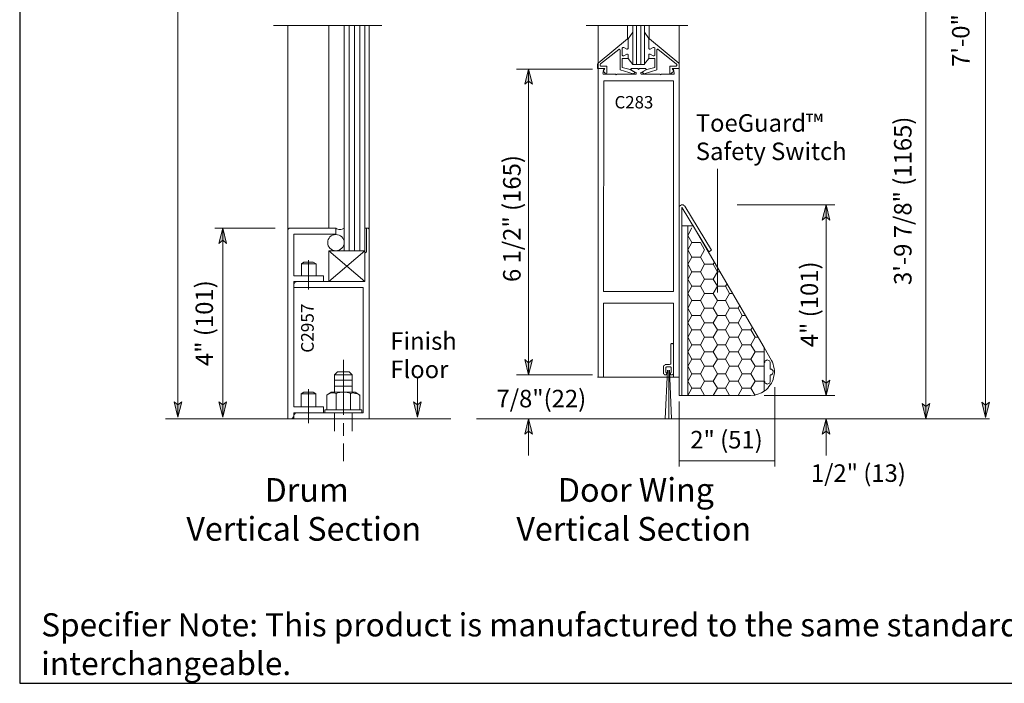
# Model space of a CAD drawing. Units: inches. Extents: x 59 to 2175, y -55 to 769.
# Drawn here: x 1551 to 1830, y -55 to 133 of the extents above; entities that cross this region are included whole.
import ezdxf

# ---------------------------------------------------------------- set-up
doc = ezdxf.new("R2010")
doc.units = ezdxf.units.IN
doc.header["$MEASUREMENT"] = 0
doc.layers.add('Layer 1', color=7, linetype='Continuous')
doc.layers.add('LAYER1', color=7, linetype='Continuous')

msp = doc.modelspace()

# ---------------------------------------------------------------- hatches: boundary and pattern name
at = {"layer": 'Layer 1'}
for points in [[(1695.17, 119.06), (1696.25, 114.74), (1695.17, 115.58), (1694.09, 114.74)], [(1779.53, 80.54), (1780.61, 76.22), (1779.53, 77.18), (1778.45, 76.22)], [(1608.41, 73.94), (1609.49, 69.62), (1608.41, 70.58), (1607.33, 69.62)], [(1695.17, 32.42), (1694.09, 36.74), (1695.17, 35.78), (1696.25, 36.74)], [(1779.53, 26.54), (1778.45, 30.86), (1779.53, 30.02), (1780.61, 30.86)], [(1595.69, 20.42), (1594.61, 24.74), (1595.69, 23.9), (1596.77, 24.74)], [(1608.41, 20.42), (1607.33, 24.74), (1608.41, 23.9), (1609.49, 24.74)], [(1663.61, 20.42), (1662.53, 24.74), (1663.61, 23.9), (1664.69, 24.74)], [(1807.85, 19.94), (1806.77, 24.26), (1807.85, 23.42), (1808.93, 24.26)], [(1824.77, 20.3), (1823.69, 24.62), (1824.77, 23.78), (1825.85, 24.62)], [(1695.17, 19.94), (1696.25, 15.62), (1695.17, 16.46), (1694.09, 15.62)], [(1779.53, 19.94), (1780.61, 15.62), (1779.53, 16.46), (1778.45, 15.62)]]:
    msp.add_hatch(color=7, dxfattribs=at).paths.add_polyline_path(points)

# ---------------------------------------------------------------- linework, layer by layer
msp.add_lwpolyline([(1550.81, 768.91), (1550.81, -55.02), (2174.52, -55.02), (2174.52, 768.91)], close=True)
at = {"layer": 'Layer 1', "color": 7, "lineweight": 5}
for points in [[(1595.69, 414.26), (1595.69, 20.42)], [(1824.77, 20.3), (1824.77, 288.74)], [(1807.85, 160.82), (1807.85, 19.94)], [(1622.81, 131.42), (1653.53, 131.42)], [(1638.53, 73.94), (1638.53, 131.42)], [(1649.93, 73.82), (1649.93, 131.42)], [(1740.29, 131.42), (1711.49, 131.42)], [(1723.25, 127.7), (1723.25, 131.42)], [(1725.77, 120.38), (1725.77, 131.42)], [(1726.97, 120.38), (1726.97, 131.42)], [(1729.37, 127.7), (1729.37, 131.42)], [(1724.69, 129.5), (1723.37, 127.58)], [(1728.05, 129.5), (1729.25, 127.7)], [(1714.85, 120.74), (1723.25, 127.58)], [(1723.37, 127.58), (1723.25, 127.7)], [(1723.25, 127.7), (1723.25, 127.58)], [(1723.37, 127.46), (1723.37, 127.58)], [(1723.37, 127.58), (1723.37, 127.58)], [(1723.37, 127.46), (1723.37, 125.06)], [(1729.25, 127.58), (1729.37, 127.7)], [(1729.25, 127.46), (1729.25, 127.58)], [(1729.25, 127.58), (1729.25, 127.58)], [(1729.25, 127.46), (1729.25, 125.06)], [(1729.37, 127.7), (1729.49, 127.58)], [(1737.77, 120.74), (1729.49, 127.58)], [(1715.57, 120.5), (1720.73, 124.58)], [(1720.85, 124.7), (1720.73, 124.58)], [(1720.97, 124.7), (1720.85, 124.7)], [(1720.97, 124.58), (1720.97, 124.7)], [(1721.09, 124.46), (1720.97, 124.58)], [(1721.09, 124.46), (1721.09, 118.82)], [(1721.69, 124.94), (1721.81, 125.06)], [(1721.69, 123.02), (1721.69, 124.94)], [(1721.69, 123.02), (1721.81, 122.9)], [(1721.81, 125.06), (1721.81, 125.18)], [(1721.81, 125.18), (1722.05, 125.18)], [(1721.81, 122.9), (1721.81, 122.78)], [(1722.05, 125.18), (1722.17, 125.18)], [(1722.17, 125.18), (1723.01, 124.7)], [(1722.17, 122.78), (1723.01, 123.26)], [(1723.13, 124.7), (1723.01, 124.7)], [(1723.13, 123.26), (1723.01, 123.26)], [(1723.25, 124.82), (1723.13, 124.7)], [(1723.25, 123.26), (1723.13, 123.26)], [(1723.37, 124.82), (1723.25, 124.82)], [(1723.37, 123.14), (1723.25, 123.26)], [(1723.37, 125.06), (1723.37, 124.82)], [(1723.37, 123.02), (1723.37, 123.14)], [(1723.37, 123.02), (1723.37, 122.06)], [(1729.25, 125.06), (1729.25, 124.82)], [(1729.25, 124.82), (1729.37, 124.82)], [(1729.25, 123.14), (1729.37, 123.26)], [(1729.25, 123.02), (1729.25, 123.14)], [(1729.25, 123.02), (1729.25, 122.06)], [(1729.37, 124.82), (1729.49, 124.7)], [(1729.37, 123.26), (1729.49, 123.26)], [(1729.49, 124.7), (1729.61, 124.7)], [(1729.49, 123.26), (1729.61, 123.26)], [(1730.45, 125.18), (1729.61, 124.7)], [(1730.45, 122.78), (1729.61, 123.26)], [(1730.69, 125.18), (1730.45, 125.18)], [(1730.81, 125.18), (1730.69, 125.18)], [(1730.93, 125.06), (1730.81, 125.18)], [(1730.93, 122.9), (1730.81, 122.78)], [(1730.93, 124.94), (1730.93, 125.06)], [(1730.93, 123.02), (1730.93, 124.94)], [(1730.93, 123.02), (1730.93, 122.9)], [(1731.53, 124.46), (1731.65, 124.58)], [(1731.53, 124.46), (1731.53, 118.82)], [(1731.65, 124.58), (1731.65, 124.7)], [(1731.65, 124.7), (1731.77, 124.7)], [(1731.77, 124.7), (1731.89, 124.58)], [(1737.05, 120.5), (1731.89, 124.58)], [(1714.85, 120.62), (1714.73, 120.5)], [(1714.73, 120.5), (1714.73, 119.18)], [(1714.85, 120.74), (1714.85, 120.62)], [(1715.45, 120.38), (1715.57, 120.5)], [(1715.45, 120.26), (1715.45, 120.38)], [(1715.45, 120.14), (1715.45, 120.26)], [(1715.45, 120.02), (1715.45, 120.14)], [(1715.45, 120.14), (1715.45, 120.14)], [(1721.69, 122.06), (1721.69, 119.54)], [(1723.37, 122.06), (1721.69, 122.06)], [(1721.81, 122.78), (1722.05, 122.78)], [(1722.05, 122.78), (1722.17, 122.78)], [(1724.69, 120.38), (1723.37, 122.06)], [(1728.05, 120.5), (1729.25, 122.06)], [(1729.25, 122.06), (1730.93, 122.06)], [(1730.69, 122.78), (1730.45, 122.78)], [(1730.81, 122.78), (1730.69, 122.78)], [(1730.93, 122.06), (1730.93, 119.54)], [(1737.17, 120.38), (1737.05, 120.5)], [(1737.17, 120.26), (1737.17, 120.38)], [(1737.17, 120.14), (1737.17, 120.26)], [(1737.17, 120.02), (1737.17, 120.14)], [(1737.17, 120.14), (1737.17, 120.14)], [(1737.77, 120.74), (1737.89, 120.62)], [(1737.89, 120.62), (1737.89, 120.5)], [(1737.89, 120.5), (1737.89, 119.18)], [(1713.29, 119.06), (1691.69, 119.06)], [(1695.17, 119.06), (1696.25, 114.74), (1695.17, 115.58), (1694.09, 114.74), (1695.17, 119.06)], [(1695.17, 119.06), (1695.17, 32.42)], [(1714.73, 119.18), (1716.77, 119.18)], [(1715.57, 119.9), (1715.45, 120.02)], [(1715.69, 119.9), (1715.57, 119.9)], [(1717.37, 119.9), (1715.69, 119.9)], [(1715.69, 119.9), (1715.69, 119.9)], [(1716.53, 118.94), (1716.17, 117.86)], [(1716.29, 117.74), (1716.17, 117.86)], [(1716.17, 117.86), (1716.17, 117.86)], [(1716.29, 119.18), (1716.41, 119.18)], [(1716.77, 119.18), (1716.29, 118.46)], [(1716.29, 118.46), (1716.89, 117.86)], [(1716.29, 117.62), (1716.29, 117.74)], [(1716.41, 117.62), (1716.29, 117.62)], [(1716.41, 119.18), (1716.41, 119.06)], [(1716.41, 119.06), (1716.53, 119.06)], [(1716.41, 117.62), (1719.77, 117.62)], [(1716.53, 119.06), (1716.53, 118.94)], [(1716.89, 117.86), (1717.01, 117.74)], [(1717.01, 117.74), (1717.25, 117.74)], [(1717.25, 117.74), (1717.37, 117.86)], [(1717.37, 119.9), (1717.37, 118.1)], [(1717.37, 117.86), (1717.37, 118.1)], [(1720.01, 117.38), (1719.77, 117.62)], [(1720.01, 117.38), (1720.25, 117.62)], [(1720.25, 117.62), (1725.53, 117.62)], [(1721.09, 118.82), (1724.81, 117.74)], [(1721.69, 119.54), (1723.97, 118.94)], [(1724.93, 118.34), (1723.97, 118.94)], [(1724.09, 118.94), (1724.09, 119.06)], [(1724.09, 119.06), (1724.21, 119.06)], [(1724.21, 118.94), (1724.09, 118.94)], [(1724.21, 119.06), (1724.21, 119.18)], [(1724.21, 119.18), (1724.33, 119.18)], [(1724.21, 118.82), (1724.21, 118.94)], [(1724.21, 118.82), (1724.21, 118.82)], [(1725.53, 118.1), (1724.21, 118.82)], [(1724.33, 119.18), (1724.33, 119.18)], [(1724.33, 119.18), (1726.13, 119.18)], [(1724.81, 117.74), (1724.93, 117.74)], [(1725.05, 118.22), (1724.93, 118.34)], [(1724.93, 117.74), (1725.05, 117.86)], [(1725.17, 118.22), (1725.05, 118.22)], [(1725.05, 117.86), (1725.17, 117.98)], [(1725.05, 117.86), (1725.05, 117.86)], [(1725.17, 118.1), (1725.17, 118.22)], [(1725.17, 117.98), (1725.17, 118.1)], [(1725.53, 118.1), (1725.65, 117.98)], [(1725.65, 117.74), (1725.53, 117.62)], [(1725.53, 117.62), (1725.53, 117.62)], [(1725.65, 117.98), (1725.65, 117.98)], [(1725.65, 117.98), (1725.65, 117.86)], [(1725.65, 117.86), (1725.65, 117.86)], [(1725.65, 117.86), (1725.65, 117.74)], [(1725.65, 117.74), (1725.65, 117.74)], [(1726.37, 118.94), (1726.13, 119.18)], [(1726.37, 118.94), (1726.61, 119.18)], [(1728.29, 119.18), (1726.61, 119.18)], [(1726.97, 117.98), (1727.09, 118.1)], [(1726.97, 117.86), (1726.97, 117.98)], [(1726.97, 117.98), (1726.97, 117.98)], [(1726.97, 117.74), (1726.97, 117.86)], [(1726.97, 117.86), (1726.97, 117.86)], [(1727.09, 117.74), (1726.97, 117.74)], [(1727.09, 118.1), (1728.41, 118.82)], [(1727.09, 117.62), (1727.09, 117.74)], [(1727.21, 117.62), (1727.09, 117.62)], [(1732.49, 117.62), (1727.21, 117.62)], [(1727.45, 118.1), (1727.57, 118.22)], [(1727.57, 117.98), (1727.45, 118.1)], [(1727.57, 118.22), (1727.69, 118.34)], [(1727.57, 118.22), (1727.57, 118.22)], [(1727.57, 117.86), (1727.57, 117.98)], [(1727.69, 117.86), (1727.57, 117.86)], [(1727.69, 118.34), (1728.65, 118.94)], [(1727.81, 117.74), (1727.69, 117.86)], [(1727.93, 117.74), (1727.81, 117.74)], [(1731.53, 118.82), (1727.93, 117.74)], [(1728.29, 119.18), (1728.41, 119.18)], [(1728.41, 119.18), (1728.41, 119.18)], [(1728.41, 119.18), (1728.53, 119.06)], [(1728.53, 118.94), (1728.41, 118.82)], [(1728.41, 118.82), (1728.41, 118.82)], [(1728.53, 119.06), (1728.53, 119.06)], [(1728.53, 119.06), (1728.53, 118.94)], [(1728.53, 118.94), (1728.53, 118.94)], [(1730.93, 119.54), (1728.65, 118.94)], [(1732.61, 117.38), (1732.49, 117.62)], [(1732.61, 117.38), (1732.85, 117.62)], [(1736.21, 117.62), (1732.85, 117.62)], [(1735.25, 119.9), (1736.93, 119.9)], [(1735.25, 119.9), (1735.25, 118.1)], [(1735.25, 117.86), (1735.25, 118.1)], [(1735.49, 117.74), (1735.25, 117.86)], [(1735.61, 117.74), (1735.49, 117.74)], [(1735.73, 117.86), (1735.61, 117.74)], [(1736.33, 118.46), (1735.73, 117.86)], [(1735.85, 119.18), (1736.33, 118.46)], [(1737.89, 119.18), (1735.85, 119.18)], [(1736.21, 119.06), (1736.33, 119.18)], [(1736.21, 118.94), (1736.21, 119.06)], [(1736.21, 119.06), (1736.21, 119.06)], [(1736.21, 118.94), (1736.45, 117.86)], [(1736.33, 117.62), (1736.21, 117.62)], [(1736.33, 119.18), (1736.33, 119.18)], [(1736.45, 117.74), (1736.33, 117.62)], [(1736.45, 117.86), (1736.45, 117.86)], [(1736.45, 117.86), (1736.45, 117.74)], [(1736.93, 119.9), (1737.05, 119.9)], [(1737.05, 119.9), (1737.17, 120.02)], [(1737.05, 119.9), (1737.05, 119.9)], [(1748.69, 90.74), (1748.69, 56.06)], [(1738.01, 80.3), (1737.89, 80.06)], [(1737.89, 80.06), (1737.89, 79.7)], [(1737.89, 26.54), (1737.89, 79.7)], [(1738.25, 80.42), (1738.01, 80.3)], [(1738.49, 80.54), (1738.25, 80.42)], [(1738.73, 80.54), (1738.49, 80.54)], [(1738.73, 79.82), (1738.61, 79.82)], [(1738.61, 79.82), (1738.61, 79.7)], [(1738.61, 26.54), (1738.61, 79.7)], [(1738.61, 79.7), (1738.61, 79.7)], [(1738.61, 79.7), (1738.61, 79.7)], [(1739.09, 80.54), (1738.73, 80.54)], [(1738.73, 79.7), (1738.73, 79.82)], [(1738.73, 79.82), (1738.73, 79.82)], [(1738.73, 79.82), (1738.73, 79.82)], [(1738.73, 79.82), (1738.73, 79.82)], [(1746.29, 67.22), (1738.73, 79.7)], [(1739.21, 80.42), (1739.09, 80.54)], [(1739.45, 80.18), (1739.21, 80.42)], [(1747.01, 67.7), (1739.45, 80.18)], [(1623.29, 73.94), (1606.13, 73.94)], [(1608.41, 73.94), (1609.49, 69.62), (1608.41, 70.58), (1607.33, 69.62), (1608.41, 73.94)], [(1608.41, 73.94), (1608.41, 20.42)], [(1640.45, 73.94), (1640.69, 73.82)], [(1640.69, 73.82), (1641.05, 73.7)], [(1641.05, 73.7), (1641.29, 73.58)], [(1641.29, 73.58), (1641.65, 73.58)], [(1641.65, 73.58), (1641.89, 73.58)], [(1641.89, 73.58), (1642.25, 73.7)], [(1642.25, 73.7), (1642.49, 73.82)], [(1642.49, 73.82), (1642.85, 73.94)], [(1649.21, 73.94), (1649.21, 67.22)], [(1738.61, 74.66), (1740.29, 74.66)], [(1740.29, 26.54), (1740.29, 74.66)], [(1740.29, 74.66), (1741.85, 74.66)], [(1740.29, 71.9), (1741.49, 74.06)], [(1741.49, 69.86), (1740.29, 71.9)], [(1740.29, 67.82), (1741.49, 69.86)], [(1743.89, 69.86), (1741.49, 69.86)], [(1743.89, 69.86), (1745.09, 67.82)], [(1638.53, 58.82), (1648.73, 67.58)], [(1638.53, 67.58), (1648.73, 58.82)], [(1741.49, 65.78), (1740.29, 67.82)], [(1745.09, 67.82), (1743.89, 65.78)], [(1747.01, 67.7), (1746.29, 67.22)], [(1632.77, 64.94), (1632.77, 56.54)], [(1740.29, 63.74), (1741.49, 65.78)], [(1743.89, 65.78), (1741.49, 65.78)], [(1743.89, 65.78), (1745.09, 63.74)], [(1747.49, 63.74), (1747.85, 64.34)], [(1630.73, 63.86), (1634.93, 63.86)], [(1741.49, 61.58), (1740.29, 63.74)], [(1740.29, 59.54), (1741.49, 61.58)], [(1741.49, 61.58), (1743.89, 61.58)], [(1743.89, 61.58), (1745.09, 63.74)], [(1745.09, 59.54), (1743.89, 61.58)], [(1747.49, 63.74), (1745.09, 63.74)], [(1747.49, 63.74), (1748.69, 61.58)], [(1748.69, 61.58), (1747.49, 59.54)], [(1749.41, 61.58), (1748.69, 61.58)], [(1741.49, 57.5), (1740.29, 59.54)], [(1743.89, 57.5), (1745.09, 59.54)], [(1745.09, 59.54), (1747.49, 59.54)], [(1747.49, 59.54), (1748.69, 57.5)], [(1740.29, 55.46), (1741.49, 57.5)], [(1741.49, 57.5), (1743.89, 57.5)], [(1745.09, 55.46), (1743.89, 57.5)], [(1748.69, 57.5), (1747.49, 55.46)], [(1750.97, 57.5), (1748.69, 57.5)], [(1750.97, 57.5), (1751.45, 58.22)], [(1750.97, 57.5), (1752.17, 55.46)], [(1740.29, 55.46), (1741.49, 53.42)], [(1741.49, 53.42), (1740.29, 51.26)], [(1743.89, 53.42), (1741.49, 53.42)], [(1743.89, 53.42), (1745.09, 55.46)], [(1743.89, 53.42), (1745.09, 51.26)], [(1745.09, 55.46), (1747.49, 55.46)], [(1747.49, 55.46), (1748.69, 53.42)], [(1748.69, 53.42), (1747.49, 51.26)], [(1750.97, 53.42), (1748.69, 53.42)], [(1752.17, 55.46), (1750.97, 53.42)], [(1750.97, 53.42), (1752.17, 51.26)], [(1753.01, 55.46), (1752.17, 55.46)], [(1740.29, 51.26), (1741.49, 49.22)], [(1745.09, 51.26), (1743.89, 49.22)], [(1747.49, 51.26), (1745.09, 51.26)], [(1747.49, 51.26), (1748.69, 49.22)], [(1752.17, 51.26), (1750.97, 49.22)], [(1754.57, 51.26), (1752.17, 51.26)], [(1754.57, 51.26), (1755.05, 52.1)], [(1755.77, 49.22), (1754.57, 51.26)], [(1741.49, 49.22), (1740.29, 47.18)], [(1743.89, 49.22), (1741.49, 49.22)], [(1743.89, 49.22), (1745.09, 47.18)], [(1748.69, 49.22), (1747.49, 47.18)], [(1750.97, 49.22), (1748.69, 49.22)], [(1750.97, 49.22), (1752.17, 47.18)], [(1754.57, 47.18), (1755.77, 49.22)], [(1755.77, 49.22), (1756.73, 49.22)], [(1740.29, 47.18), (1741.49, 45.14)], [(1740.29, 43.1), (1741.49, 45.14)], [(1743.89, 45.14), (1741.49, 45.14)], [(1745.09, 47.18), (1743.89, 45.14)], [(1743.89, 45.14), (1745.09, 43.1)], [(1747.49, 47.18), (1745.09, 47.18)], [(1747.49, 47.18), (1748.69, 45.14)], [(1747.49, 43.1), (1748.69, 45.14)], [(1750.97, 45.14), (1748.69, 45.14)], [(1752.17, 47.18), (1750.97, 45.14)], [(1750.97, 45.14), (1752.17, 43.1)], [(1754.57, 47.18), (1752.17, 47.18)], [(1755.77, 45.14), (1754.57, 47.18)], [(1754.57, 43.1), (1755.77, 45.14)], [(1755.77, 45.14), (1758.17, 45.14)], [(1758.17, 45.14), (1758.65, 45.86)], [(1759.37, 43.1), (1758.17, 45.14)], [(1736.21, 43.46), (1736.21, 31.7)], [(1741.49, 40.94), (1740.29, 43.1)], [(1743.89, 40.94), (1745.09, 43.1)], [(1747.49, 43.1), (1745.09, 43.1)], [(1748.69, 40.94), (1747.49, 43.1)], [(1750.97, 40.94), (1752.17, 43.1)], [(1754.57, 43.1), (1752.17, 43.1)], [(1754.57, 43.1), (1755.77, 40.94)], [(1758.17, 40.94), (1759.37, 43.1)], [(1759.37, 43.1), (1760.33, 43.1)], [(1735.49, 41.06), (1735.61, 41.18)], [(1735.49, 40.94), (1735.49, 41.06)], [(1735.49, 40.94), (1735.49, 35.78)], [(1735.61, 41.18), (1735.73, 41.3)], [(1735.73, 41.3), (1735.85, 41.3)], [(1735.85, 41.3), (1735.97, 41.3)], [(1735.85, 41.3), (1735.85, 41.3)], [(1735.97, 41.3), (1736.09, 41.18)], [(1736.09, 41.18), (1736.21, 41.06)], [(1736.21, 41.06), (1736.21, 40.94)], [(1740.29, 38.9), (1741.49, 40.94)], [(1741.49, 40.94), (1743.89, 40.94)], [(1745.09, 38.9), (1743.89, 40.94)], [(1747.49, 38.9), (1748.69, 40.94)], [(1748.69, 40.94), (1750.97, 40.94)], [(1752.17, 38.9), (1750.97, 40.94)], [(1754.57, 38.9), (1755.77, 40.94)], [(1758.17, 40.94), (1755.77, 40.94)], [(1759.37, 38.9), (1758.17, 40.94)], [(1762.01, 40.1), (1762.01, 27.74)], [(1762.01, 40.1), (1764.05, 36.5)], [(1642.61, 36.62), (1642.61, 21.02)], [(1695.17, 32.42), (1694.09, 36.74), (1695.17, 35.78), (1696.25, 36.74), (1695.17, 32.42)], [(1741.49, 36.86), (1740.29, 38.9)], [(1740.29, 34.82), (1741.49, 36.86)], [(1741.49, 36.86), (1743.89, 36.86)], [(1743.89, 36.86), (1745.09, 38.9)], [(1745.09, 34.82), (1743.89, 36.86)], [(1745.09, 38.9), (1747.49, 38.9)], [(1748.69, 36.86), (1747.49, 38.9)], [(1747.49, 34.82), (1748.69, 36.86)], [(1748.69, 36.86), (1750.97, 36.86)], [(1750.97, 36.86), (1752.17, 38.9)], [(1752.17, 34.82), (1750.97, 36.86)], [(1752.17, 38.9), (1754.57, 38.9)], [(1755.77, 36.86), (1754.57, 38.9)], [(1754.57, 34.82), (1755.77, 36.86)], [(1755.77, 36.86), (1758.17, 36.86)], [(1758.17, 36.86), (1759.37, 38.9)], [(1758.17, 36.86), (1759.37, 34.82)], [(1759.37, 38.9), (1761.77, 38.9)], [(1761.77, 38.9), (1759.37, 38.9)], [(1762.13, 36.02), (1762.25, 36.38)], [(1762.25, 36.38), (1762.49, 36.5)], [(1762.49, 36.5), (1762.85, 36.62)], [(1762.85, 36.62), (1763.21, 36.5)], [(1763.21, 36.5), (1763.45, 36.38)], [(1763.45, 36.38), (1763.69, 36.02)], [(1733.45, 34.94), (1733.57, 35.06)], [(1733.45, 34.7), (1733.45, 34.94)], [(1733.45, 34.7), (1733.45, 32.78)], [(1733.57, 35.06), (1733.81, 35.18)], [(1733.81, 35.18), (1733.93, 35.3)], [(1734.89, 35.3), (1733.93, 35.3)], [(1734.53, 33.74), (1733.93, 19.94)], [(1734.05, 34.46), (1734.17, 34.58)], [(1734.05, 34.34), (1734.05, 34.46)], [(1734.05, 34.34), (1734.05, 33.26)], [(1734.17, 34.58), (1734.29, 34.58)], [(1734.29, 34.58), (1734.29, 34.7)], [(1735.37, 34.7), (1734.29, 34.7)], [(1735.13, 35.3), (1734.89, 35.3)], [(1734.89, 33.74), (1734.89, 19.94)], [(1735.37, 35.42), (1735.13, 35.3)], [(1735.13, 33.74), (1735.73, 19.94)], [(1735.49, 35.54), (1735.37, 35.42)], [(1735.37, 34.7), (1735.49, 34.58)], [(1735.49, 35.78), (1735.49, 35.54)], [(1735.49, 34.58), (1735.49, 34.58)], [(1735.49, 34.58), (1735.61, 34.46)], [(1735.61, 34.46), (1735.61, 34.34)], [(1735.61, 33.26), (1735.61, 34.34)], [(1740.29, 34.82), (1741.49, 32.66)], [(1743.89, 32.66), (1745.09, 34.82)], [(1745.09, 34.82), (1747.49, 34.82)], [(1747.49, 34.82), (1748.69, 32.66)], [(1750.97, 32.66), (1752.17, 34.82)], [(1752.17, 34.82), (1754.57, 34.82)], [(1754.57, 34.82), (1755.77, 32.66)], [(1759.37, 34.82), (1758.17, 32.66)], [(1761.77, 34.82), (1759.37, 34.82)], [(1762.01, 35.78), (1762.13, 36.02)], [(1763.69, 36.02), (1763.69, 35.78)], [(1763.69, 35.78), (1763.69, 33.98)], [(1763.69, 33.98), (1764.05, 33.98)], [(1764.05, 33.98), (1764.29, 33.74)], [(1764.29, 33.74), (1764.53, 33.5)], [(1645.13, 30.86), (1640.09, 30.86)], [(1663.61, 20.42), (1663.61, 31.82)], [(1713.29, 32.42), (1691.69, 32.42)], [(1733.45, 32.66), (1733.45, 32.78)], [(1733.57, 32.54), (1733.45, 32.66)], [(1733.69, 32.42), (1733.57, 32.54)], [(1733.81, 32.42), (1733.69, 32.42)], [(1733.93, 32.42), (1733.81, 32.42)], [(1734.17, 32.42), (1733.93, 32.42)], [(1734.05, 33.14), (1734.05, 33.26)], [(1734.17, 33.02), (1734.05, 33.14)], [(1734.29, 33.02), (1734.17, 33.02)], [(1734.29, 32.54), (1734.17, 32.42)], [(1734.29, 32.9), (1734.29, 33.02)], [(1734.41, 32.9), (1734.29, 32.9)], [(1734.41, 32.78), (1734.29, 32.66)], [(1734.29, 32.66), (1734.29, 32.54)], [(1734.41, 32.9), (1734.41, 32.78)], [(1735.49, 33.02), (1735.37, 32.9)], [(1735.37, 32.78), (1735.37, 32.9)], [(1735.37, 32.9), (1735.37, 32.9)], [(1735.37, 32.66), (1735.37, 32.78)], [(1735.37, 32.54), (1735.37, 32.66)], [(1735.49, 32.42), (1735.37, 32.54)], [(1735.61, 33.14), (1735.49, 33.02)], [(1735.49, 33.02), (1735.49, 33.02)], [(1735.73, 32.42), (1735.49, 32.42)], [(1735.61, 33.26), (1735.61, 33.14)], [(1735.85, 32.42), (1735.73, 32.42)], [(1735.97, 32.42), (1735.85, 32.42)], [(1736.09, 32.54), (1735.97, 32.42)], [(1736.21, 32.66), (1736.09, 32.54)], [(1736.21, 32.78), (1736.21, 32.66)], [(1740.29, 30.62), (1741.49, 32.66)], [(1741.49, 32.66), (1743.89, 32.66)], [(1743.89, 32.66), (1745.09, 30.62)], [(1747.49, 30.62), (1748.69, 32.66)], [(1748.69, 32.66), (1750.97, 32.66)], [(1750.97, 32.66), (1752.17, 30.62)], [(1755.77, 32.66), (1754.57, 30.62)], [(1758.17, 32.66), (1755.77, 32.66)], [(1758.17, 32.66), (1759.37, 30.62)], [(1763.69, 32.42), (1764.05, 32.42)], [(1763.69, 32.3), (1763.69, 30.62)], [(1764.05, 32.42), (1764.29, 32.66)], [(1764.29, 32.66), (1764.41, 32.9)], [(1764.41, 32.9), (1764.53, 33.26)], [(1764.53, 33.5), (1764.53, 33.14)], [(1632.77, 28.34), (1632.77, 18.74)], [(1645.13, 29.18), (1640.09, 29.18)], [(1740.29, 30.62), (1741.49, 28.58)], [(1740.29, 26.54), (1741.49, 28.58)], [(1741.49, 28.58), (1743.89, 28.58)], [(1743.89, 28.58), (1745.09, 30.62)], [(1743.89, 28.58), (1745.09, 26.54)], [(1745.09, 30.62), (1747.49, 30.62)], [(1747.49, 30.62), (1748.69, 28.58)], [(1748.69, 28.58), (1747.49, 26.54)], [(1750.97, 28.58), (1748.69, 28.58)], [(1752.17, 30.62), (1750.97, 28.58)], [(1750.97, 28.58), (1752.17, 26.54)], [(1754.57, 30.62), (1752.17, 30.62)], [(1754.57, 30.62), (1755.77, 28.58)], [(1755.77, 28.58), (1754.57, 26.54)], [(1758.17, 28.58), (1755.77, 28.58)], [(1759.37, 30.62), (1758.17, 28.58)], [(1758.17, 28.58), (1759.37, 26.54)], [(1761.77, 30.62), (1759.37, 30.62)], [(1762.01, 30.62), (1762.13, 30.38)], [(1762.13, 30.38), (1762.25, 30.02)], [(1762.25, 30.02), (1762.49, 29.9)], [(1762.49, 29.9), (1762.85, 29.78)], [(1762.85, 29.78), (1763.21, 29.9)], [(1763.21, 29.9), (1763.45, 30.02)], [(1763.45, 30.02), (1763.69, 30.38)], [(1763.69, 30.38), (1763.69, 30.62)], [(1638.53, 27.02), (1637.93, 26.66)], [(1639.25, 27.26), (1638.53, 27.02)], [(1639.85, 27.26), (1639.25, 27.26)], [(1640.57, 27.14), (1639.85, 27.26)], [(1641.05, 27.26), (1640.57, 27.14)], [(1640.57, 27.14), (1640.57, 22.46)], [(1641.65, 27.38), (1641.05, 27.26)], [(1642.13, 27.5), (1641.65, 27.38)], [(1642.61, 27.5), (1642.13, 27.5)], [(1643.21, 27.5), (1642.61, 27.5)], [(1643.69, 27.38), (1643.21, 27.5)], [(1644.17, 27.26), (1643.69, 27.38)], [(1644.65, 27.14), (1644.17, 27.26)], [(1645.37, 27.26), (1644.65, 27.14)], [(1644.65, 27.14), (1644.65, 22.46)], [(1645.97, 27.14), (1645.37, 27.26)], [(1646.69, 27.02), (1645.97, 27.14)], [(1647.17, 26.66), (1646.69, 27.02)], [(1737.89, 26.54), (1738.61, 26.54)], [(1747.49, 26.54), (1745.09, 26.54)], [(1595.69, 20.42), (1594.61, 24.74), (1595.69, 23.9), (1596.77, 24.74), (1595.69, 20.42)], [(1608.41, 20.42), (1607.33, 24.74), (1608.41, 23.9), (1609.49, 24.74), (1608.41, 20.42)], [(1663.61, 20.42), (1662.53, 24.74), (1663.61, 23.9), (1664.69, 24.74), (1663.61, 20.42)], [(1807.85, 19.94), (1806.77, 24.26), (1807.85, 23.42), (1808.93, 24.26), (1807.85, 19.94)], [(1824.77, 20.3), (1823.69, 24.62), (1824.77, 23.78), (1825.85, 24.62), (1824.77, 20.3)], [(1695.17, 19.94), (1696.25, 15.62), (1695.17, 16.46), (1694.09, 15.62), (1695.17, 19.94)], [(1695.17, 19.94), (1695.17, 9.5)], [(1779.53, 19.94), (1780.61, 15.62), (1779.53, 16.46), (1778.45, 15.62), (1779.53, 19.94)], [(1779.53, 19.94), (1779.53, 9.5)], [(1642.61, 12.98), (1642.61, 7.94)]]:
    msp.add_lwpolyline(points, dxfattribs=at)
at = {"layer": 'Layer 1', "color": 7, "lineweight": 13}
for points in [[(1626.89, 73.58), (1626.89, 131.42)], [(1642.85, 67.58), (1642.85, 131.42)], [(1644.29, 67.58), (1644.29, 131.42)], [(1645.73, 67.58), (1645.73, 131.42)], [(1647.29, 67.58), (1647.29, 131.42)], [(1648.73, 67.58), (1648.73, 131.42)], [(1714.85, 119.18), (1714.85, 131.42)], [(1724.69, 131.42), (1724.69, 120.38)], [(1728.05, 131.42), (1728.05, 120.38)], [(1737.89, 119.18), (1737.89, 131.42)], [(1724.69, 120.38), (1728.05, 120.38)], [(1714.85, 31.7), (1714.85, 119.18)], [(1737.89, 119.18), (1737.89, 31.7)], [(1716.53, 115.7), (1716.41, 56.06)], [(1736.21, 115.7), (1716.53, 115.7)], [(1736.21, 115.7), (1736.21, 56.06)], [(1754.33, 80.54), (1782.05, 80.54)], [(1779.53, 80.54), (1780.61, 76.22), (1779.53, 77.18), (1778.45, 76.22), (1779.53, 80.54)], [(1779.53, 80.54), (1779.53, 26.54)], [(1627.01, 73.82), (1626.89, 73.58)], [(1626.89, 19.94), (1626.89, 73.58)], [(1626.89, 73.58), (1626.89, 73.58)], [(1627.25, 73.94), (1627.01, 73.82)], [(1627.25, 73.94), (1640.45, 73.94)], [(1640.45, 73.94), (1638.77, 73.94)], [(1640.45, 73.94), (1640.45, 72.26)], [(1649.21, 73.94), (1648.73, 73.94)], [(1649.57, 73.94), (1649.21, 73.94)], [(1649.69, 73.94), (1649.57, 73.94)], [(1649.81, 73.82), (1649.69, 73.94)], [(1649.93, 73.7), (1649.81, 73.82)], [(1649.93, 73.94), (1649.93, 73.58)], [(1649.93, 73.58), (1649.93, 73.7)], [(1649.93, 19.94), (1649.93, 73.58)], [(1741.85, 74.66), (1762.01, 40.1)], [(1628.57, 72.26), (1628.57, 60.5)], [(1640.45, 72.26), (1628.57, 72.26)], [(1638.53, 58.82), (1638.53, 67.58)], [(1638.53, 67.58), (1648.73, 67.58)], [(1648.73, 67.58), (1648.73, 66.86)], [(1648.73, 66.86), (1649.21, 67.22)], [(1630.73, 63.86), (1631.45, 64.34)], [(1631.45, 64.34), (1634.09, 64.34)], [(1634.09, 64.34), (1634.93, 63.86)], [(1648.73, 58.82), (1648.73, 66.86)], [(1630.73, 60.5), (1630.73, 63.86)], [(1634.93, 63.86), (1634.93, 60.5)], [(1628.57, 60.5), (1630.73, 60.5)], [(1628.57, 60.5), (1636.97, 60.5)], [(1648.73, 58.82), (1628.57, 58.82)], [(1628.57, 58.82), (1628.57, 23.3)], [(1629.05, 58.7), (1628.81, 58.58)], [(1629.41, 58.82), (1629.05, 58.7)], [(1636.97, 60.5), (1636.97, 58.82)], [(1628.69, 58.22), (1628.57, 57.98)], [(1628.57, 57.14), (1628.57, 57.98)], [(1648.25, 57.14), (1628.57, 57.14)], [(1628.81, 58.58), (1628.69, 58.22)], [(1648.25, 21.62), (1648.25, 57.14)], [(1716.41, 56.06), (1736.21, 56.06)], [(1736.21, 52.7), (1716.41, 52.7)], [(1716.41, 31.7), (1716.41, 52.7)], [(1736.21, 52.7), (1736.21, 43.46)], [(1764.29, 36.02), (1764.05, 36.5)], [(1764.53, 35.42), (1764.29, 36.02)], [(1764.65, 34.82), (1764.53, 35.42)], [(1764.77, 34.22), (1764.65, 34.82)], [(1764.89, 33.62), (1764.77, 34.22)], [(1764.89, 33.02), (1764.89, 33.62)], [(1640.93, 33.26), (1640.09, 32.42)], [(1645.13, 32.42), (1640.09, 32.42)], [(1645.13, 32.42), (1640.09, 32.42)], [(1640.09, 32.42), (1640.09, 27.5)], [(1640.93, 33.26), (1644.29, 33.26)], [(1644.29, 33.26), (1645.13, 32.42)], [(1645.13, 32.42), (1645.13, 27.5)], [(1737.89, 31.7), (1714.73, 31.7)], [(1714.85, 31.7), (1737.89, 31.7)], [(1764.29, 30.62), (1764.53, 31.1)], [(1764.53, 31.1), (1764.65, 31.7)], [(1764.65, 31.7), (1764.77, 32.42)], [(1764.77, 32.42), (1764.89, 33.02)], [(1779.53, 26.54), (1778.45, 30.86), (1779.53, 30.02), (1780.61, 30.86), (1779.53, 26.54)], [(1762.01, 27.74), (1762.49, 28.1)], [(1762.49, 28.1), (1762.97, 28.58)], [(1762.97, 28.58), (1763.33, 29.06)], [(1763.33, 29.06), (1763.69, 29.54)], [(1763.69, 29.54), (1764.05, 30.02)], [(1764.05, 30.02), (1764.29, 30.62)], [(1765.01, 28.94), (1765.01, 6.38)], [(1630.61, 27.02), (1631.45, 27.5)], [(1630.61, 23.3), (1630.61, 27.02)], [(1630.61, 27.02), (1634.81, 27.02)], [(1631.45, 27.5), (1634.09, 27.5)], [(1634.09, 27.5), (1634.81, 27.02)], [(1634.81, 27.02), (1634.81, 23.3)], [(1637.93, 26.66), (1639.13, 27.5)], [(1637.93, 22.46), (1637.93, 26.66)], [(1639.13, 27.5), (1645.97, 27.5)], [(1647.29, 26.66), (1645.97, 27.5)], [(1647.29, 26.66), (1647.29, 22.46)], [(1740.29, 26.54), (1738.61, 26.54)], [(1740.29, 26.54), (1758.05, 26.54)], [(1758.05, 26.54), (1759.13, 26.66)], [(1759.13, 26.66), (1760.21, 26.9)], [(1760.21, 26.9), (1761.17, 27.26)], [(1761.17, 27.26), (1762.01, 27.74)], [(1762.01, 26.54), (1782.05, 26.54)], [(1628.57, 23.3), (1636.97, 23.3)], [(1636.97, 23.3), (1636.97, 21.62)], [(1647.89, 22.46), (1637.33, 22.46)], [(1637.33, 22.46), (1637.33, 21.62)], [(1637.33, 22.46), (1637.93, 22.46)], [(1647.89, 22.46), (1647.89, 21.62)], [(1737.89, 24.86), (1737.89, 6.38)], [(1673.09, 19.94), (1592.21, 19.94)], [(1626.89, 19.94), (1626.89, 20.42)], [(1626.89, 19.94), (1626.89, 19.94)], [(1627.73, 19.94), (1628.09, 20.06)], [(1628.09, 20.06), (1628.33, 20.18)], [(1628.33, 20.18), (1628.45, 20.54)], [(1628.45, 20.54), (1628.57, 20.78)], [(1628.57, 21.62), (1648.25, 21.62)], [(1628.57, 21.62), (1628.57, 20.78)], [(1628.69, 21.14), (1628.57, 20.78)], [(1628.57, 19.94), (1628.57, 20.78)], [(1628.81, 21.38), (1628.69, 21.14)], [(1629.05, 21.62), (1628.81, 21.38)], [(1629.41, 21.62), (1629.05, 21.62)], [(1640.09, 21.62), (1640.09, 16.46)], [(1645.13, 21.62), (1645.13, 16.46)], [(1649.81, 19.94), (1649.93, 19.94)], [(1649.93, 19.94), (1649.93, 20.06)], [(1649.93, 20.06), (1649.93, 20.06)], [(1649.93, 20.06), (1649.93, 20.06)], [(1825.85, 19.94), (1680.41, 19.94)], [(1642.61, 18.74), (1642.61, 15.14)], [(1765.01, 8.06), (1737.89, 8.06)]]:
    msp.add_lwpolyline(points, dxfattribs=at)
at = {"layer": 'Layer 1', "lineweight": 0}
for points in [[(1695.17, 119.06), (1696.25, 114.74), (1695.17, 115.58), (1694.09, 114.74), (1695.17, 119.06)], [(1779.53, 80.54), (1780.61, 76.22), (1779.53, 77.18), (1778.45, 76.22), (1779.53, 80.54)], [(1608.41, 73.94), (1609.49, 69.62), (1608.41, 70.58), (1607.33, 69.62), (1608.41, 73.94)], [(1695.17, 32.42), (1694.09, 36.74), (1695.17, 35.78), (1696.25, 36.74), (1695.17, 32.42)], [(1779.53, 26.54), (1778.45, 30.86), (1779.53, 30.02), (1780.61, 30.86), (1779.53, 26.54)], [(1595.69, 20.42), (1594.61, 24.74), (1595.69, 23.9), (1596.77, 24.74), (1595.69, 20.42)], [(1608.41, 20.42), (1607.33, 24.74), (1608.41, 23.9), (1609.49, 24.74), (1608.41, 20.42)], [(1663.61, 20.42), (1662.53, 24.74), (1663.61, 23.9), (1664.69, 24.74), (1663.61, 20.42)], [(1807.85, 19.94), (1806.77, 24.26), (1807.85, 23.42), (1808.93, 24.26), (1807.85, 19.94)], [(1824.77, 20.3), (1823.69, 24.62), (1824.77, 23.78), (1825.85, 24.62), (1824.77, 20.3)], [(1695.17, 19.94), (1696.25, 15.62), (1695.17, 16.46), (1694.09, 15.62), (1695.17, 19.94)], [(1779.53, 19.94), (1780.61, 15.62), (1779.53, 16.46), (1778.45, 15.62), (1779.53, 19.94)]]:
    msp.add_lwpolyline(points, dxfattribs=at)
at = {"layer": 'Layer 1', "color": 7, "lineweight": 5}
for points, knots in [([(1642.85, 69.86), (1642.85, 71.18), (1641.77, 72.14), (1640.45, 72.14), (1639.13, 72.14), (1638.17, 71.18), (1638.17, 69.86), (1638.17, 68.66), (1639.13, 67.58), (1640.45, 67.58), (1641.77, 67.58), (1642.85, 68.66), (1642.85, 69.86)], [0, 0, 0, 0, 1, 1, 1, 2, 2, 2, 3, 3, 3, 4, 4, 4, 4]), ([(1748.69, 56.3), (1748.69, 56.3), (1748.69, 55.7), (1748.69, 55.7), (1748.69, 55.7), (1748.69, 56.3), (1748.69, 56.3)], [0, 0, 0, 0, 1, 1, 1, 2, 2, 2, 2])]:
    msp.add_open_spline(points, degree=3, knots=knots, dxfattribs=at)
at = {"layer": 'Layer 1', "lineweight": 0}
for points, knots in [([(1748.69, 56.3), (1748.69, 56.3), (1748.69, 55.7), (1748.69, 55.7), (1748.69, 55.7), (1748.69, 56.3), (1748.69, 56.3)], [0, 0, 0, 0, 1, 1, 1, 2, 2, 2, 2]), ([(1737.89, 8.06), (1737.89, 8.06), (1739.21, 8.06), (1739.21, 8.06), (1739.21, 8.06), (1738.97, 8.06), (1738.97, 8.06), (1738.97, 8.06), (1739.21, 8.06), (1739.21, 8.06), (1739.21, 8.06), (1737.89, 8.06), (1737.89, 8.06)], [0, 0, 0, 0, 1, 1, 1, 2, 2, 2, 3, 3, 3, 4, 4, 4, 4]), ([(1765.01, 8.06), (1765.01, 8.06), (1763.69, 8.06), (1763.69, 8.06), (1763.69, 8.06), (1763.93, 8.06), (1763.93, 8.06), (1763.93, 8.06), (1763.69, 8.06), (1763.69, 8.06), (1763.69, 8.06), (1765.01, 8.06), (1765.01, 8.06)], [0, 0, 0, 0, 1, 1, 1, 2, 2, 2, 3, 3, 3, 4, 4, 4, 4])]:
    msp.add_open_spline(points, degree=3, knots=knots, dxfattribs=at)
at = {"layer": 'Layer 1', "color": 7, "lineweight": 13}
for points in [[(1737.89, 8.06), (1737.89, 8.06), (1739.21, 8.06), (1739.21, 8.06), (1739.21, 8.06), (1738.97, 8.06), (1738.97, 8.06), (1738.97, 8.06), (1739.21, 8.06), (1739.21, 8.06), (1739.21, 8.06), (1737.89, 8.06), (1737.89, 8.06)], [(1765.01, 8.06), (1765.01, 8.06), (1763.69, 8.06), (1763.69, 8.06), (1763.69, 8.06), (1763.93, 8.06), (1763.93, 8.06), (1763.93, 8.06), (1763.69, 8.06), (1763.69, 8.06), (1763.69, 8.06), (1765.01, 8.06), (1765.01, 8.06)]]:
    msp.add_open_spline(points, degree=3, knots=[0, 0, 0, 0, 1, 1, 1, 2, 2, 2, 3, 3, 3, 4, 4, 4, 4], dxfattribs=at)

# ---------------------------------------------------------------- texts
at = {"layer": 'Layer 1', "color": 7, "attachment_point": 7, "rotation": 90}
for s, insert, char_height in [('\\fHelvetica|b0|i0|c0|p34;\\W0.998143;7\'-0" (2134) Ceiling Height', (1820.21, 119.66), 4.9664), ('\\fHelvetica|b0|i0|c0|p34;\\W0.998119; ', (1803.65, 107.18), 4.3822), ('\\fHelvetica|b0|i0|c0|p34;\\W0.998143;3\'-9 7/8" (1165)', (1803.77, 57.86), 4.9664), ('\\fHelvetica|b0|i0|c0|p34;\\W0.998143;6 1/2" (165)', (1692.89, 58.7), 4.9664), ('\\fHelvetica|b0|i0|c0|p34;\\W0.998143;4" (101)', (1777.25, 40.22), 4.9664), ('\\fHelvetica|b0|i0|c0|p34;\\W0.998143; 4" (101)', (1605.65, 33.38), 4.9664), ('\\fHelvetica|b0|i0|c0|p34;\\W0.998039;C2957', (1634.21, 38.66), 3.5789)]:
    msp.add_mtext(s, dxfattribs=dict(at, insert=insert, char_height=char_height))
at = {"layer": 'Layer 1', "color": 7, "attachment_point": 7}
for s, insert, char_height in [('\\fHelvetica|b0|i0|c0|p34;\\W0.998091;C283', (1719.53, 107.9), 3.5059), ('\\fHelvetica|b0|i0|c0|p34;\\W0.998143;ToeGuard™ ', (1742.57, 101.3), 4.9664), ('\\fHelvetica|b0|i0|c0|p34;\\W0.998143;Safety Switch', (1742.57, 93.26), 4.9664), ('\\fHelvetica|b0|i0|c0|p34;\\W0.998143;Finish ', (1655.93, 39.5), 4.9664), ('\\fHelvetica|b0|i0|c0|p34;\\W0.998143;Floor', (1655.93, 31.46), 4.9664), ('\\fHelvetica|b0|i0|c0|p34;\\W0.998143;7/8"(22)', (1686.05, 23.18), 4.9664), ('\\fHelvetica|b0|i0|c0|p34;\\W0.998143;2" (51)', (1741.01, 11.54), 4.9664), ('\\fHelvetica|b0|i0|c0|p34;\\W0.998143;1/2" (13)', (1775.21, 2.06), 4.9664), ('\\fHelvetica|b1|i0|c0|p34;\\W0.998093;Drum ', (1620.29, -3.58), 6.7196), ('\\fHelvetica|b1|i0|c0|p34;\\W0.998093;Door Wing', (1703.45, -3.58), 6.7196), ('\\fHelvetica|b1|i0|c0|p34;\\W0.998093;Vertical Section', (1598.09, -14.62), 6.7196), ('\\fHelvetica|b1|i0|c0|p34;\\W0.998093;Vertical Section', (1691.69, -14.62), 6.7196)]:
    msp.add_mtext(s, dxfattribs=dict(at, insert=insert, char_height=char_height))
at = {"layer": 'LAYER1', "color": 7, "lineweight": 5, "insert": (1556.92, -35.17), "char_height": 6.57005, "width": 571.4428, "attachment_point": 1}
msp.add_mtext('{\\fArial|b0|i0|c0|p34;Specifier Note: This product is manufactured to the same standard as the Horton product of the same name and both are interchangeable.}', dxfattribs=at)

doc.saveas('drawing.dxf')
